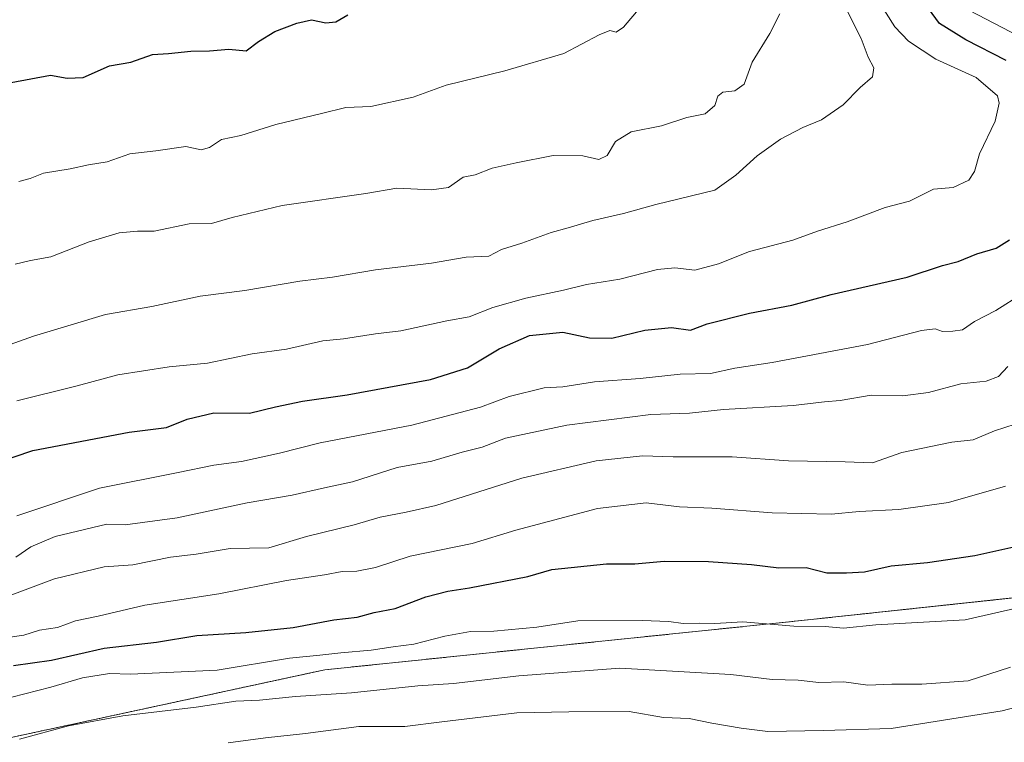
# Model space of a CAD drawing. Units: metres. Extents: x 586865 to 590303, y 4738233 to 4740590.
# Drawn here: x 589167 to 589385, y 4739173 to 4739332 of the extents above; entities that cross this region are included whole.
import ezdxf

# ---------------------------------------------------------------- set-up
doc = ezdxf.new("R2010")
doc.units = ezdxf.units.M
doc.header["$MEASUREMENT"] = 0
doc.linetypes.add('TRAZOS', pattern=[0.75, 0.5, -0.25])
for name, color, linetype, lineweight in [('Arbolado forestal', 92, 'TRAZOS', 0), ('Arbolado forestal CxS', 92, 'Continuous', 0), ('Comarca', 2, 'Continuous', 13), ('Comarca CxS', 133, 'Continuous', 0), ('Curva de nivel maestra', 36, 'Continuous', 30), ('Curva de nivel normal', 36, 'Continuous', 0), ('Entidad de ámbito territorial', 19, 'Continuous', 0), ('Entidad de ámbito territorial CxS', 92, 'Continuous', 0), ('Municipio', 9, 'Continuous', 13), ('Municipio CxS', 142, 'Continuous', 0)]:
    doc.layers.add(name, color=color, linetype=linetype, lineweight=lineweight)

# ---------------------------------------------------------------- blocks, each defined once
blk = doc.blocks.new('*U159')
at = {"layer": 'Arbolado forestal CxS', "color": 92, "linetype": 'Continuous', "lineweight": 0}
blk.add_polyline3d([(588830, 4739046.9, 816.34), (588916.77, 4739074.8, 817.43), (588990.3, 4739111.27, 821.02), (589054.55, 4739147.21, 822.95), (589137.98, 4739167.81, 817.47), (589234.4, 4739188.61, 817.67), (589338.34, 4739199.34, 820.5), (589413.05, 4739207.34, 816.04), (589416.05, 4739207.97, 815.32), (589464.18, 4739218.04, 783.34), (589506.42, 4739236.36, 762.21)], dxfattribs=at)
blk = doc.blocks.new('*U160')
at = {"layer": 'Arbolado forestal CxS', "color": 92, "linetype": 'Continuous', "lineweight": 0}
blk.add_polyline3d([(589506.42, 4739236.36, 762.21), (589464.18, 4739218.04, 783.34), (589416.05, 4739207.97, 815.32), (589413.05, 4739207.34, 816.04), (589338.34, 4739199.34, 820.5), (589234.4, 4739188.61, 817.67), (589137.98, 4739167.81, 817.47), (589054.55, 4739147.21, 822.95), (588990.3, 4739111.27, 821.02), (588916.77, 4739074.8, 817.43), (588830, 4739046.9, 816.34)], dxfattribs=at)
blk = doc.blocks.new('*U172')
at = {"layer": 'Curva de nivel normal', "color": 36, "linetype": 'Continuous', "lineweight": 0}
blk.add_polyline3d([(589166.9, 4739173.28, 815), (589177.69, 4739176.24, 815), (589189.74, 4739178.46, 815), (589205.92, 4739180.37, 815), (589214.72, 4739181.69, 815), (589219.92, 4739181.89, 815), (589227.92, 4739182.71, 815), (589240.25, 4739183.53, 815), (589254.92, 4739185.09, 815), (589262.84, 4739185.59, 815), (589277.28, 4739187.26, 815), (589299.59, 4739188.98, 815), (589324.08, 4739187.57, 815), (589333.24, 4739186.48, 815), (589339, 4739186.32, 815), (589343.58, 4739185.81, 815), (589349.11, 4739185.98, 815), (589354.36, 4739185.21, 815), (589359.73, 4739185.45, 815), (589366.32, 4739185.45, 815), (589376.58, 4739186.2, 815), (589385.92, 4739189.17, 815)], dxfattribs=at)
blk = doc.blocks.new('*U174')
at = {"layer": 'Curva de nivel normal', "color": 36, "linetype": 'Continuous', "lineweight": 0}
blk.add_polyline3d([(589166.06, 4739213.48, 840), (589169.37, 4739215.75, 840), (589174.79, 4739218.06, 840), (589186.15, 4739220.75, 840), (589190.24, 4739220.62, 840), (589201.72, 4739222.18, 840), (589217.21, 4739225.49, 840), (589227.17, 4739227.2, 840), (589234.26, 4739228.83, 840), (589240.5, 4739230.15, 840), (589250.36, 4739233.32, 840), (589258.02, 4739234.71, 840), (589264.69, 4739236.68, 840), (589269.14, 4739237.81, 840), (589274.31, 4739239.8, 840), (589287.84, 4739242.67, 840), (589306.44, 4739245.05, 840), (589315, 4739245.28, 840), (589322.48, 4739246.09, 840), (589337.89, 4739247.01, 840), (589344.81, 4739247.8, 840), (589348.28, 4739248.08, 840), (589355.14, 4739249.26, 840), (589362.1, 4739249.14, 840), (589367.8, 4739249.84, 840), (589374.92, 4739251.79, 840), (589380.58, 4739252.37, 840), (589383.25, 4739253.38, 840), (589385.36, 4739255.62, 840)], dxfattribs=at)
blk = doc.blocks.new('*U177')
at = {"layer": 'Curva de nivel normal', "color": 36, "linetype": 'Continuous', "lineweight": 0}
blk.add_polyline3d([(589164.32, 4739195.72, 830), (589167.84, 4739196.29, 830), (589171.32, 4739197.35, 830), (589175.26, 4739197.93, 830), (589179.26, 4739199.4, 830), (589184.26, 4739200.43, 830), (589194.59, 4739202.86, 830), (589210.92, 4739205.39, 830), (589225.9, 4739208.35, 830), (589234.32, 4739209.58, 830), (589238.21, 4739210.36, 830), (589241.41, 4739210.41, 830), (589245.58, 4739211.23, 830), (589253.25, 4739213.7, 830), (589266.92, 4739216.49, 830), (589276.58, 4739219.47, 830), (589294.62, 4739224.26, 830), (589305.38, 4739225.48, 830), (589312.79, 4739224.62, 830), (589319.94, 4739224.34, 830), (589333.28, 4739223.27, 830), (589346.35, 4739222.97, 830), (589352.5, 4739223.59, 830), (589361.27, 4739224, 830), (589372.22, 4739225.56, 830), (589384.79, 4739229.16, 830)], dxfattribs=at)
blk = doc.blocks.new('*U182')
at = {"layer": 'Curva de nivel normal', "color": 36, "linetype": 'Continuous', "lineweight": 0}
for points in [[(589166.26, 4739222.65, 845), (589184.59, 4739228.76, 845), (589201.98, 4739232.18, 845), (589209.8, 4739233.81, 845), (589215.97, 4739234.64, 845), (589224.36, 4739236.44, 845), (589233.35, 4739238.73, 845), (589253.58, 4739242.68, 845), (589268.78, 4739246.62, 845), (589275.13, 4739248.98, 845), (589282.84, 4739250.94, 845), (589286.94, 4739251.13, 845), (589293.97, 4739252.22, 845), (589304.04, 4739253, 845), (589312.88, 4739253.93, 845), (589319.65, 4739254.07, 845), (589324.97, 4739255.25, 845), (589333.24, 4739256.47, 845), (589354.34, 4739260.51, 845), (589366.26, 4739263.58, 845), (589369.25, 4739263.91, 845), (589370.89, 4739263.34, 845), (589373.16, 4739263.44, 845), (589375.3, 4739263.69, 845), (589377.98, 4739265.57, 845), (589382.7, 4739267.97, 845), (589388.54, 4739271.68, 845)], [(589387.74, 4739328.58, 845), (589373.15, 4739336.17, 845)]]:
    blk.add_polyline3d(points, dxfattribs=at)
blk = doc.blocks.new('*U188')
at = {"layer": 'Curva de nivel normal', "color": 36, "linetype": 'Continuous', "lineweight": 0}
blk.add_polyline3d([(589160.97, 4739203.63, 835), (589174.59, 4739208.72, 835), (589185.59, 4739211.36, 835), (589191.93, 4739211.83, 835), (589200.26, 4739213.51, 835), (589205.92, 4739214.16, 835), (589213.44, 4739215.42, 835), (589222.02, 4739215.55, 835), (589230.31, 4739218.04, 835), (589240.86, 4739220.67, 835), (589246.63, 4739222.36, 835), (589252.38, 4739223.46, 835), (589258.92, 4739224.9, 835), (589277.92, 4739230.96, 835), (589294.34, 4739234.77, 835), (589304.61, 4739235.88, 835), (589311.34, 4739235.64, 835), (589324.39, 4739235.68, 835), (589336.82, 4739234.8, 835), (589349.39, 4739234.58, 835), (589355.42, 4739234.34, 835), (589361.91, 4739236.63, 835), (589372.98, 4739238.91, 835), (589377.65, 4739239.44, 835), (589382.42, 4739241.42, 835), (589389.25, 4739243.62, 835)], dxfattribs=at)
blk = doc.blocks.new('*U189')
at = {"layer": 'Curva de nivel normal', "color": 36, "linetype": 'Continuous', "lineweight": 0}
blk.add_polyline3d([(589162.26, 4739181.82, 820), (589173.82, 4739184.77, 820), (589180.83, 4739186.83, 820), (589186.78, 4739187.76, 820), (589191.45, 4739187.64, 820), (589210.59, 4739188.52, 820), (589226.58, 4739191.21, 820), (589233.25, 4739191.82, 820), (589237.92, 4739192.39, 820), (589244.62, 4739192.94, 820), (589249.44, 4739193.69, 820), (589254.07, 4739194.24, 820), (589260.89, 4739196.05, 820), (589266.58, 4739197.08, 820), (589271.72, 4739197.11, 820), (589281.22, 4739198, 820), (589290.28, 4739199.46, 820), (589304.54, 4739199.52, 820), (589310.4, 4739199.29, 820), (589313.54, 4739198.85, 820), (589317.08, 4739198.94, 820), (589320.56, 4739198.86, 820), (589326.79, 4739199.18, 820), (589338.05, 4739198.23, 820), (589344.93, 4739198.14, 820), (589348.99, 4739197.84, 820), (589356.16, 4739198.56, 820), (589375.9, 4739199.65, 820), (589388.54, 4739202.54, 820)], dxfattribs=at)
blk = doc.blocks.new('*U194')
at = {"layer": 'Curva de nivel normal', "color": 36, "linetype": 'Continuous', "lineweight": 0}
blk.add_polyline3d([(589166.72, 4739296.49, 870), (589169.26, 4739297.19, 870), (589172.19, 4739298.33, 870), (589178.11, 4739299.3, 870), (589182.16, 4739300.21, 870), (589186.24, 4739300.86, 870), (589191.27, 4739302.62, 870), (589196.99, 4739303.28, 870), (589203.61, 4739304.23, 870), (589207.03, 4739303.47, 870), (589208.89, 4739303.98, 870), (589211.5, 4739305.78, 870), (589215.83, 4739306.68, 870), (589223.54, 4739309.06, 870), (589233.65, 4739311.5, 870), (589238.98, 4739312.88, 870), (589244.52, 4739313.05, 870), (589253.93, 4739315.11, 870), (589261.18, 4739317.81, 870), (589274.19, 4739320.92, 870), (589287.21, 4739324.77, 870), (589295.03, 4739328.87, 870), (589297.35, 4739329.89, 870), (589298.76, 4739329.48, 870), (589300.36, 4739330.58, 870), (589304.1, 4739334.97, 870)], dxfattribs=at)
blk = doc.blocks.new('*U195')
at = {"layer": 'Curva de nivel normal', "color": 36, "linetype": 'Continuous', "lineweight": 0}
blk.add_polyline3d([(589163.76, 4739260.15, 860), (589169.97, 4739262.33, 860), (589185.87, 4739267.14, 860), (589196.16, 4739268.87, 860), (589206.79, 4739271.17, 860), (589216.72, 4739272.44, 860), (589228.83, 4739274.44, 860), (589236.04, 4739275.33, 860), (589245.55, 4739276.96, 860), (589257.92, 4739278.47, 860), (589265.61, 4739279.78, 860), (589270.63, 4739280.03, 860), (589273.42, 4739281.44, 860), (589277.9, 4739282.89, 860), (589284.38, 4739285.25, 860), (589288.15, 4739286.27, 860), (589293.59, 4739287.9, 860), (589300.41, 4739289.46, 860), (589307.54, 4739291.44, 860), (589320.58, 4739294.59, 860), (589325.25, 4739297.93, 860), (589329.92, 4739302.17, 860), (589335.09, 4739305.83, 860), (589340.03, 4739308.4, 860), (589344.14, 4739310.09, 860), (589348.94, 4739313.42, 860), (589352.72, 4739317.25, 860), (589355.41, 4739319.64, 860), (589355.7, 4739321.64, 860), (589354.48, 4739323.99, 860), (589352.92, 4739328.12, 860), (589349.98, 4739333.94, 860)], dxfattribs=at)
blk = doc.blocks.new('*U198')
at = {"layer": 'Curva de nivel normal', "color": 36, "linetype": 'Continuous', "lineweight": 0}
blk.add_polyline3d([(589212.99, 4739172.5, 810), (589221.25, 4739173.55, 810), (589230.08, 4739174.53, 810), (589241.91, 4739176.07, 810), (589252.08, 4739176.04, 810), (589260.25, 4739177.1, 810), (589276.84, 4739179.09, 810), (589288.3, 4739179.35, 810), (589301.65, 4739179.37, 810), (589309.24, 4739178.06, 810), (589314.9, 4739177.86, 810), (589319.92, 4739176.83, 810), (589326.42, 4739175.7, 810), (589332.26, 4739174.95, 810), (589344.59, 4739175.16, 810), (589359.58, 4739175.6, 810), (589384.06, 4739179.54, 810), (589390.28, 4739181.13, 810)], dxfattribs=at)
blk = doc.blocks.new('*U205')
at = {"layer": 'Curva de nivel normal', "color": 36, "linetype": 'Continuous', "lineweight": 0}
blk.add_polyline3d([(589166.32, 4739248.02, 855), (589179.66, 4739251.36, 855), (589188.59, 4739253.79, 855), (589199.97, 4739255.56, 855), (589208.42, 4739256.39, 855), (589218.29, 4739258.42, 855), (589225.92, 4739259.48, 855), (589233.92, 4739261.27, 855), (589238.5, 4739261.7, 855), (589245.6, 4739262.81, 855), (589251.17, 4739263.5, 855), (589261.34, 4739265.72, 855), (589266.28, 4739266.63, 855), (589271.53, 4739268.65, 855), (589278.83, 4739270.73, 855), (589287.09, 4739272.48, 855), (589292.19, 4739273.73, 855), (589299.61, 4739274.92, 855), (589307.92, 4739277.04, 855), (589311.72, 4739277.43, 855), (589316.14, 4739276.93, 855), (589321.39, 4739278.29, 855), (589328.25, 4739281, 855), (589337.83, 4739283.53, 855), (589343.25, 4739285.55, 855), (589349.82, 4739287.62, 855), (589358.19, 4739290.79, 855), (589363.57, 4739292.14, 855), (589368.92, 4739294.77, 855), (589373.25, 4739295.19, 855), (589376.72, 4739296.8, 855), (589377.95, 4739298.72, 855), (589379.09, 4739302.58, 855), (589382.55, 4739309.86, 855), (589383.44, 4739313.83, 855), (589383.05, 4739315.43, 855), (589378.3, 4739319.49, 855), (589369.44, 4739323.52, 855), (589363.38, 4739327.52, 855), (589360.34, 4739330.66, 855), (589352.32, 4739343.38, 855)], dxfattribs=at)
blk = doc.blocks.new('*U219')
at = {"layer": 'Curva de nivel maestra', "color": 36, "linetype": 'Continuous', "lineweight": 30}
for points in [[(589156.94, 4739232.74, 850), (589169.85, 4739237.09, 850), (589191.1, 4739241.1, 850), (589199.34, 4739242.15, 850), (589203.91, 4739243.99, 850), (589209.87, 4739245.36, 850), (589217.71, 4739245.32, 850), (589223.45, 4739246.68, 850), (589229.43, 4739247.95, 850), (589239.3, 4739249.37, 850), (589257.76, 4739252.75, 850), (589265.92, 4739255.33, 850), (589272.92, 4739259.54, 850), (589279.6, 4739262.45, 850), (589287, 4739263.24, 850), (589292.9, 4739261.96, 850), (589297.83, 4739261.89, 850), (589305.07, 4739263.62, 850), (589310.96, 4739264.22, 850), (589315.22, 4739263.64, 850), (589318.85, 4739265.06, 850), (589328.22, 4739267.44, 850), (589337.58, 4739269.18, 850), (589346.3, 4739271.53, 850), (589363.12, 4739275.34, 850), (589370.86, 4739277.94, 850), (589374.34, 4739278.85, 850), (589378.48, 4739280.52, 850), (589382.76, 4739281.76, 850), (589385.73, 4739283.62, 850)], [(589385, 4739323.2, 850), (589376.05, 4739327.8, 850), (589370.2, 4739331.38, 850), (589365.93, 4739337.32, 850)]]:
    blk.add_polyline3d(points, dxfattribs=at)
blk = doc.blocks.new('*U223')
at = {"layer": 'Curva de nivel maestra', "color": 36, "linetype": 'Continuous', "lineweight": 30}
blk.add_polyline3d([(589165.04, 4739318.36, 875), (589173.73, 4739320.02, 875), (589177.44, 4739319.3, 875), (589180.98, 4739319.47, 875), (589186.77, 4739322.07, 875), (589191.51, 4739322.87, 875), (589196.27, 4739324.56, 875), (589199.83, 4739324.77, 875), (589204.78, 4739325.3, 875), (589208.88, 4739325.36, 875), (589213.16, 4739325.77, 875), (589216.96, 4739325.34, 875), (589219.69, 4739327.46, 875), (589223.32, 4739329.64, 875), (589228.18, 4739331.46, 875), (589231.44, 4739332.22, 875), (589234.59, 4739331.57, 875), (589236.78, 4739331.78, 875), (589239.48, 4739333.34, 875)], dxfattribs=at)
blk = doc.blocks.new('*U226')
at = {"layer": 'Curva de nivel maestra', "color": 36, "linetype": 'Continuous', "lineweight": 30}
blk.add_polyline3d([(589165.59, 4739189.52, 825), (589173.98, 4739190.7, 825), (589185.62, 4739193.41, 825), (589197.16, 4739194.69, 825), (589206.05, 4739196.21, 825), (589216.94, 4739196.81, 825), (589227.36, 4739197.97, 825), (589236.34, 4739199.61, 825), (589241.49, 4739200.24, 825), (589245.31, 4739201.24, 825), (589249.92, 4739202.16, 825), (589256.66, 4739204.72, 825), (589261.58, 4739205.96, 825), (589266.36, 4739206.69, 825), (589279.25, 4739209.22, 825), (589284.55, 4739210.77, 825), (589296.6, 4739212.02, 825), (589302.88, 4739212.05, 825), (589309.38, 4739212.63, 825), (589319.18, 4739212.57, 825), (589328.68, 4739211.9, 825), (589334.72, 4739211.13, 825), (589340.77, 4739211.22, 825), (589345.35, 4739210, 825), (589349.64, 4739210.05, 825), (589353.68, 4739210.27, 825), (589359.58, 4739211.58, 825), (589367.57, 4739212.32, 825), (589378.05, 4739213.86, 825), (589390.67, 4739216.63, 825)], dxfattribs=at)

msp = doc.modelspace()

# ---------------------------------------------------------------- linework, layer by layer
at = {"layer": 'Arbolado forestal', "color": 92, "linetype": 'TRAZOS', "lineweight": 0}
msp.add_polyline3d([(588435.92, 4739008.19, 754.53), (588445.77, 4739026.71, 738.26), (588448.53, 4739029.31, 737.08), (588474, 4739053.27, 786.32), (588503.01, 4739032.9, 823.23), (588503.23, 4739032.72, 823.21), (588518.61, 4739019.41, 776.46), (588540.76, 4739002.07, 782.58), (588602.93, 4739005.94, 790.13), (588688.78, 4739018.56, 799.71), (588754.7, 4739027.06, 809.39), (588830, 4739046.9, 816.34), (588916.77, 4739074.8, 817.43), (588990.29, 4739111.27, 821.02), (589054.55, 4739147.21, 822.95), (589137.98, 4739167.81, 817.47), (589234.4, 4739188.61, 817.67), (589338.33, 4739199.34, 820.5), (589413.05, 4739207.34, 816.03), (589416.05, 4739207.97, 815.32), (589464.18, 4739218.04, 783.34), (589506.42, 4739236.36, 762.21)], dxfattribs=at)
msp.add_polyline3d([(588435.92, 4739008.19, 754.53), (588445.77, 4739026.71, 738.26), (588448.53, 4739029.31, 737.08), (588474, 4739053.27, 786.32), (588503.01, 4739032.9, 823.23), (588503.23, 4739032.72, 823.21), (588518.61, 4739019.41, 776.46), (588540.76, 4739002.07, 782.58), (588602.93, 4739005.94, 790.13), (588688.78, 4739018.56, 799.71), (588754.7, 4739027.06, 809.39), (588830, 4739046.9, 816.34), (588916.77, 4739074.8, 817.43), (588990.29, 4739111.27, 821.02), (589054.55, 4739147.21, 822.95), (589137.98, 4739167.81, 817.47), (589234.4, 4739188.61, 817.67), (589338.33, 4739199.34, 820.5), (589413.05, 4739207.34, 816.03), (589416.05, 4739207.97, 815.32), (589464.18, 4739218.04, 783.34), (589506.42, 4739236.36, 762.21)], dxfattribs=at)
at = {"layer": 'Comarca', "color": 2, "linetype": 'Continuous', "lineweight": 13}
msp.add_polyline3d([(589506.42, 4739236.36, 762.21), (589464.19, 4739218.04, 783.34), (589413.06, 4739207.35, 816.03), (589338.34, 4739199.35, 820.51), (589234.4, 4739188.61, 817.67), (589231.56, 4739188, 817.4), (589137.99, 4739167.81, 817.47), (589054.55, 4739147.22, 822.95), (588990.31, 4739111.27, 821.01), (588916.78, 4739074.8, 817.43), (588830.02, 4739046.9, 816.34), (588754.72, 4739027.07, 809.39), (588688.79, 4739018.56, 799.72), (588602.95, 4739005.94, 790.12), (588540.77, 4739002.07, 782.58), (588532.47, 4739008.57, 793.83), (588518.62, 4739019.4, 776.46), (588503.24, 4739032.72, 823.21)], dxfattribs=at)
msp.add_polyline3d([(589506.42, 4739236.36, 762.21), (589464.19, 4739218.04, 783.34), (589413.06, 4739207.35, 816.03), (589338.34, 4739199.35, 820.51), (589234.4, 4739188.61, 817.67), (589231.56, 4739188, 817.4), (589137.99, 4739167.81, 817.47), (589054.55, 4739147.22, 822.95), (588990.31, 4739111.27, 821.01), (588916.78, 4739074.8, 817.43), (588830.02, 4739046.9, 816.34), (588754.72, 4739027.07, 809.39), (588688.79, 4739018.56, 799.72), (588602.95, 4739005.94, 790.12), (588540.77, 4739002.07, 782.58), (588532.47, 4739008.57, 793.83), (588518.62, 4739019.4, 776.46), (588503.24, 4739032.72, 823.21)], dxfattribs=at)
at = {"layer": 'Comarca CxS', "color": 133, "linetype": 'Continuous', "lineweight": 0}
for points in [[(589506.42, 4739236.36, 762.21), (589464.19, 4739218.04, 783.34), (589413.06, 4739207.35, 816.03), (589338.34, 4739199.35, 820.51), (589234.4, 4739188.61, 817.67), (589231.56, 4739188, 817.4), (589137.99, 4739167.81, 817.47), (589054.55, 4739147.22, 822.95), (588990.31, 4739111.27, 821.01), (588916.78, 4739074.8, 817.43), (588830.02, 4739046.9, 816.34)], [(588830.02, 4739046.9, 816.34), (588916.78, 4739074.8, 817.43), (588990.31, 4739111.27, 821.01), (589054.55, 4739147.22, 822.95), (589137.99, 4739167.81, 817.47), (589231.56, 4739188, 817.4), (589234.4, 4739188.61, 817.67), (589338.34, 4739199.35, 820.51), (589413.06, 4739207.35, 816.03), (589464.19, 4739218.04, 783.34), (589506.42, 4739236.36, 762.21)], [(589506.42, 4739236.36, 762.21), (589464.19, 4739218.04, 783.34), (589413.06, 4739207.35, 816.03), (589338.34, 4739199.35, 820.5), (589234.4, 4739188.61, 817.67), (589231.56, 4739188, 817.4), (589137.99, 4739167.81, 817.47), (589054.55, 4739147.21, 822.95), (588990.31, 4739111.27, 821.01), (588916.78, 4739074.8, 817.43), (588830.02, 4739046.9, 816.34)], [(588830.02, 4739046.9, 816.34), (588916.78, 4739074.8, 817.43), (588990.31, 4739111.27, 821.01), (589054.55, 4739147.21, 822.95), (589137.99, 4739167.81, 817.47), (589231.56, 4739188, 817.4), (589234.4, 4739188.61, 817.67), (589338.34, 4739199.35, 820.5), (589413.06, 4739207.35, 816.03), (589464.19, 4739218.04, 783.34), (589506.42, 4739236.36, 762.21)]]:
    msp.add_polyline3d(points, dxfattribs=at)
at = {"layer": 'Curva de nivel normal', "color": 36, "linetype": 'Continuous', "lineweight": 0}
msp.add_polyline3d([(589165.89, 4739278.2, 865), (589169.29, 4739279.04, 865), (589173.81, 4739279.83, 865), (589182.31, 4739283.16, 865), (589188.88, 4739285.13, 865), (589192.93, 4739285.51, 865), (589196.62, 4739285.56, 865), (589204.37, 4739287.16, 865), (589209.29, 4739287.22, 865), (589213.92, 4739288.58, 865), (589224.92, 4739291.16, 865), (589243.44, 4739293.83, 865), (589250.27, 4739295.04, 865), (589257.96, 4739294.69, 865), (589261.67, 4739295.18, 865), (589264.92, 4739297.42, 865), (589267.58, 4739298, 865), (589271.36, 4739299.48, 865), (589276.68, 4739300.6, 865), (589284.81, 4739302.22, 865), (589291.38, 4739302.18, 865), (589294.94, 4739301.38, 865), (589296.76, 4739302.21, 865), (589298.64, 4739305.31, 865), (589302.05, 4739307.45, 865), (589308.8, 4739308.78, 865), (589314.42, 4739310.62, 865), (589318.42, 4739311.48, 865), (589320.54, 4739313.27, 865), (589321.25, 4739315.35, 865), (589322.36, 4739316.22, 865), (589325.03, 4739316.53, 865), (589327.07, 4739318.04, 865), (589328.86, 4739322.89, 865), (589332.7, 4739329.21, 865), (589334.95, 4739333.54, 865)], dxfattribs=at)
at = {"layer": 'Entidad de ámbito territorial', "color": 19, "linetype": 'Continuous', "lineweight": 0}
msp.add_polyline3d([(589506.42, 4739236.36, 762.21), (589464.19, 4739218.04, 783.34), (589413.06, 4739207.35, 816.03), (589338.34, 4739199.35, 820.51), (589234.4, 4739188.61, 817.67), (589231.56, 4739188, 817.4), (589137.99, 4739167.81, 817.47), (589054.55, 4739147.22, 822.95), (588990.31, 4739111.27, 821.01), (588916.78, 4739074.8, 817.43), (588830.02, 4739046.9, 816.34), (588754.72, 4739027.07, 809.39), (588688.79, 4739018.56, 799.72), (588602.95, 4739005.94, 790.12), (588540.77, 4739002.07, 782.58), (588532.47, 4739008.57, 793.83), (588518.62, 4739019.4, 776.46), (588503.24, 4739032.72, 823.21)], dxfattribs=at)
msp.add_polyline3d([(589506.42, 4739236.36, 762.21), (589464.19, 4739218.04, 783.34), (589413.06, 4739207.35, 816.03), (589338.34, 4739199.35, 820.51), (589234.4, 4739188.61, 817.67), (589231.56, 4739188, 817.4), (589137.99, 4739167.81, 817.47), (589054.55, 4739147.22, 822.95), (588990.31, 4739111.27, 821.01), (588916.78, 4739074.8, 817.43), (588830.02, 4739046.9, 816.34), (588754.72, 4739027.07, 809.39), (588688.79, 4739018.56, 799.72), (588602.95, 4739005.94, 790.12), (588540.77, 4739002.07, 782.58), (588532.47, 4739008.57, 793.83), (588518.62, 4739019.4, 776.46), (588503.24, 4739032.72, 823.21)], dxfattribs=at)
at = {"layer": 'Entidad de ámbito territorial CxS', "color": 92, "linetype": 'Continuous', "lineweight": 0}
for points in [[(589506.42, 4739236.36, 762.21), (589464.19, 4739218.04, 783.34), (589413.06, 4739207.35, 816.03), (589338.34, 4739199.35, 820.51), (589234.4, 4739188.61, 817.67), (589231.56, 4739188, 817.4), (589137.99, 4739167.81, 817.47), (589054.55, 4739147.22, 822.95), (588990.31, 4739111.27, 821.01), (588916.78, 4739074.8, 817.43), (588830.02, 4739046.9, 816.34)], [(588830.02, 4739046.9, 816.34), (588916.78, 4739074.8, 817.43), (588990.31, 4739111.27, 821.01), (589054.55, 4739147.22, 822.95), (589137.99, 4739167.81, 817.47), (589231.56, 4739188, 817.4), (589234.4, 4739188.61, 817.67), (589338.34, 4739199.35, 820.51), (589413.06, 4739207.35, 816.03), (589464.19, 4739218.04, 783.34), (589506.42, 4739236.36, 762.21)], [(589506.42, 4739236.36, 762.21), (589464.19, 4739218.04, 783.34), (589413.06, 4739207.35, 816.03), (589338.34, 4739199.35, 820.51), (589234.4, 4739188.61, 817.67), (589231.56, 4739188, 817.4), (589137.99, 4739167.81, 817.47), (589054.55, 4739147.22, 822.95), (588990.31, 4739111.27, 821.01), (588916.78, 4739074.8, 817.43), (588830.02, 4739046.9, 816.34)], [(588830.02, 4739046.9, 816.34), (588916.78, 4739074.8, 817.43), (588990.31, 4739111.27, 821.01), (589054.55, 4739147.22, 822.95), (589137.99, 4739167.81, 817.47), (589231.56, 4739188, 817.4), (589234.4, 4739188.61, 817.67), (589338.34, 4739199.35, 820.51), (589413.06, 4739207.35, 816.03), (589464.19, 4739218.04, 783.34), (589506.42, 4739236.36, 762.21)]]:
    msp.add_polyline3d(points, dxfattribs=at)
at = {"layer": 'Municipio', "color": 9, "linetype": 'Continuous', "lineweight": 13}
msp.add_polyline3d([(589506.42, 4739236.36, 762.21), (589464.19, 4739218.04, 783.34), (589413.06, 4739207.35, 816.03), (589338.34, 4739199.35, 820.51), (589234.4, 4739188.61, 817.67), (589231.56, 4739188, 817.4), (589137.99, 4739167.81, 817.47), (589054.55, 4739147.22, 822.95), (588990.31, 4739111.27, 821.01), (588916.78, 4739074.8, 817.43), (588830.02, 4739046.9, 816.34), (588754.72, 4739027.07, 809.39), (588688.79, 4739018.56, 799.72), (588602.95, 4739005.94, 790.12), (588540.77, 4739002.07, 782.58), (588532.47, 4739008.57, 793.83), (588518.62, 4739019.4, 776.46), (588503.24, 4739032.72, 823.21)], dxfattribs=at)
msp.add_polyline3d([(589506.42, 4739236.36, 762.21), (589464.19, 4739218.04, 783.34), (589413.06, 4739207.35, 816.03), (589338.34, 4739199.35, 820.51), (589234.4, 4739188.61, 817.67), (589231.56, 4739188, 817.4), (589137.99, 4739167.81, 817.47), (589054.55, 4739147.22, 822.95), (588990.31, 4739111.27, 821.01), (588916.78, 4739074.8, 817.43), (588830.02, 4739046.9, 816.34), (588754.72, 4739027.07, 809.39), (588688.79, 4739018.56, 799.72), (588602.95, 4739005.94, 790.12), (588540.77, 4739002.07, 782.58), (588532.47, 4739008.57, 793.83), (588518.62, 4739019.4, 776.46), (588503.24, 4739032.72, 823.21)], dxfattribs=at)
at = {"layer": 'Municipio CxS', "color": 142, "linetype": 'Continuous', "lineweight": 0}
for points in [[(588830.02, 4739046.9, 816.34), (588916.78, 4739074.8, 817.43), (588990.31, 4739111.27, 821.01), (589054.55, 4739147.22, 822.95), (589137.99, 4739167.81, 817.47), (589231.56, 4739188, 817.4), (589234.4, 4739188.61, 817.67), (589338.34, 4739199.35, 820.51), (589413.06, 4739207.35, 816.03), (589464.19, 4739218.04, 783.34), (589506.42, 4739236.36, 762.21)], [(589506.42, 4739236.36, 762.21), (589464.19, 4739218.04, 783.34), (589413.06, 4739207.35, 816.03), (589338.34, 4739199.35, 820.51), (589234.4, 4739188.61, 817.67), (589231.56, 4739188, 817.4), (589137.99, 4739167.81, 817.47), (589054.55, 4739147.22, 822.95), (588990.31, 4739111.27, 821.01), (588916.78, 4739074.8, 817.43), (588830.02, 4739046.9, 816.34)], [(588830.02, 4739046.9, 816.34), (588916.78, 4739074.8, 817.43), (588990.31, 4739111.27, 821.01), (589054.55, 4739147.22, 822.95), (589137.99, 4739167.81, 817.47), (589231.56, 4739188, 817.4), (589234.4, 4739188.61, 817.67), (589338.34, 4739199.35, 820.51), (589413.06, 4739207.35, 816.03), (589464.19, 4739218.04, 783.34), (589506.42, 4739236.36, 762.21)], [(589506.42, 4739236.36, 762.21), (589464.19, 4739218.04, 783.34), (589413.06, 4739207.35, 816.03), (589338.34, 4739199.35, 820.51), (589234.4, 4739188.61, 817.67), (589231.56, 4739188, 817.4), (589137.99, 4739167.81, 817.47), (589054.55, 4739147.22, 822.95), (588990.31, 4739111.27, 821.01), (588916.78, 4739074.8, 817.43), (588830.02, 4739046.9, 816.34)]]:
    msp.add_polyline3d(points, dxfattribs=at)

# ---------------------------------------------------------------- block references
at = {"layer": 'Arbolado forestal CxS', "color": 92, "linetype": 'Continuous', "lineweight": 0}
for name in ['*U160', '*U159']:
    msp.add_blockref(name, (0, 0), dxfattribs=at)
at = {"layer": 'Curva de nivel maestra', "color": 36, "linetype": 'Continuous', "lineweight": 30}
for name in ['*U223', '*U219', '*U226']:
    msp.add_blockref(name, (0, 0), dxfattribs=at)
at = {"layer": 'Curva de nivel normal', "color": 36, "linetype": 'Continuous', "lineweight": 0}
for name in ['*U194', '*U195', '*U205', '*U182', '*U174', '*U188', '*U177', '*U189', '*U172', '*U198']:
    msp.add_blockref(name, (0, 0), dxfattribs=at)

doc.saveas('drawing.dxf')
